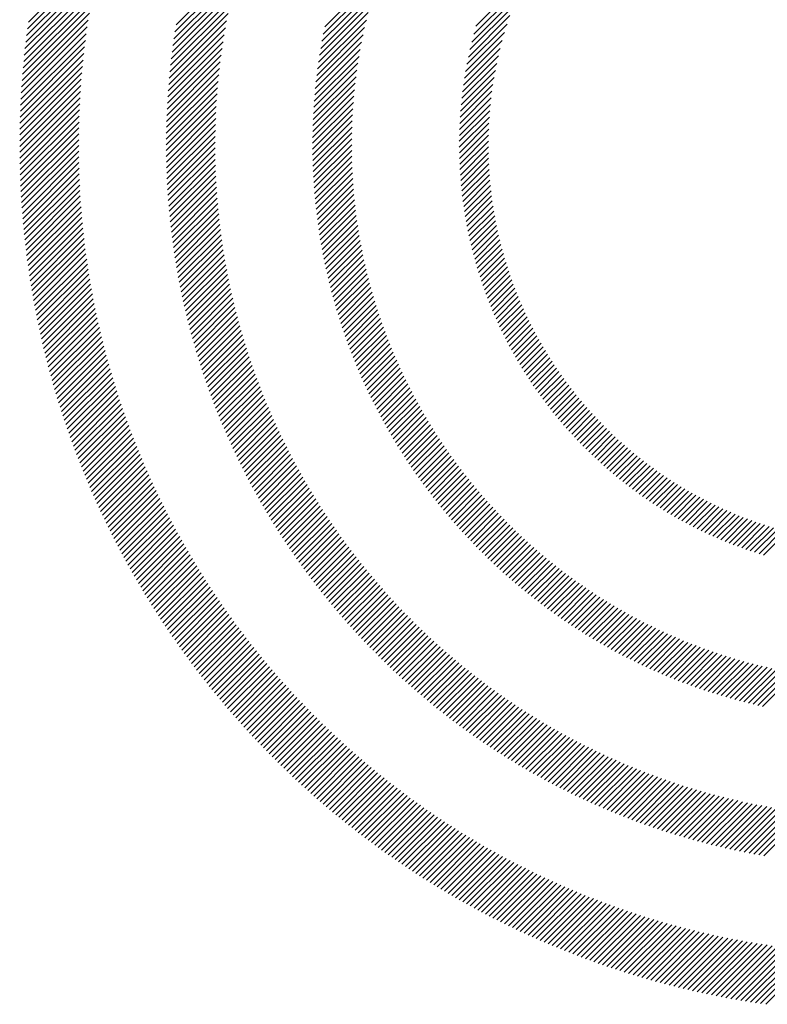
# Model space of a CAD drawing. Extents: x 1.6 to 20.6, y 0.9 to 26.
# Drawn here: x 1.6 to 2.3, y 24.4 to 25.3 of the extents above; entities that cross this region are included whole.
import ezdxf

# ---------------------------------------------------------------- set-up
doc = ezdxf.new("R2010")
doc.units = 0
doc.header["$LTSCALE"] = 2.5
doc.header["$MEASUREMENT"] = 0
doc.layers.get('0').update_dxf_attribs({"linetype": 'CONTINUOUS'})
doc.layers.add('BORDER', color=7, linetype='CONTINUOUS')
doc.styles.add('PLATE', font='MyriadPro-Regular.ttf')

# ---------------------------------------------------------------- blocks, each defined once
blk = doc.blocks.new('WTITLE')
at = {"color": 142, "linetype": 'Continuous', "true_color": 0x0093d0}
for p, q in [((-7.69646, -0.37562), (-7.66899, -0.34815)), ((-7.69611, -0.37312), (-7.66828, -0.34529)), ((-7.69678, -0.3781), (-7.66965, -0.35097)), ((-7.64103, -0.37416), (-7.61687, -0.35001)), ((-7.69708, -0.38056), (-7.67028, -0.35376)), ((-7.64184, -0.37929), (-7.61849, -0.35594)), ((-7.64145, -0.37674), (-7.61771, -0.353)), ((-7.58564, -0.37491), (-7.56483, -0.35409)), ((-7.52926, -0.37465), (-7.51078, -0.35617)), ((-7.69762, -0.38542), (-7.67143, -0.35923)), ((-7.69736, -0.383), (-7.67087, -0.35651)), ((-7.6422, -0.38181), (-7.61922, -0.35883)), ((-7.58619, -0.37761), (-7.56591, -0.35733)), ((-7.69785, -0.38781), (-7.67196, -0.36192)), ((-7.64253, -0.3843), (-7.6199, -0.36167)), ((-7.58715, -0.38289), (-7.56781, -0.36355)), ((-7.58669, -0.38027), (-7.5669, -0.36048)), ((-7.53009, -0.37763), (-7.51253, -0.36008)), ((-7.69827, -0.39255), (-7.67292, -0.36719)), ((-7.69807, -0.39019), (-7.67245, -0.36457)), ((-7.64311, -0.3892), (-7.62113, -0.36722)), ((-7.64283, -0.38676), (-7.62053, -0.36446)), ((-7.58757, -0.38547), (-7.56864, -0.36654)), ((-7.53083, -0.38054), (-7.51407, -0.36377)), ((-7.69845, -0.39489), (-7.67336, -0.36979)), ((-7.64337, -0.39161), (-7.62168, -0.36993)), ((-7.58796, -0.38801), (-7.56941, -0.36947)), ((-7.5321, -0.38613), (-7.51661, -0.37064)), ((-7.5315, -0.38337), (-7.51541, -0.36728)), ((-7.69861, -0.39721), (-7.67377, -0.37236)), ((-7.6436, -0.394), (-7.6222, -0.3726)), ((-7.5883, -0.39052), (-7.57012, -0.37234)), ((-7.53264, -0.38883), (-7.51767, -0.37386)), ((-7.69889, -0.4018), (-7.67451, -0.37742)), ((-7.69876, -0.39951), (-7.67415, -0.3749)), ((-7.64399, -0.39871), (-7.62312, -0.37784)), ((-7.6438, -0.39637), (-7.62267, -0.37524)), ((-7.5889, -0.39543), (-7.57137, -0.3779)), ((-7.58862, -0.39299), (-7.57077, -0.37514)), ((-7.53312, -0.39147), (-7.51862, -0.37697)), ((-7.699, -0.40407), (-7.67484, -0.37991)), ((-7.64415, -0.40103), (-7.62353, -0.38041)), ((-7.58914, -0.39784), (-7.57191, -0.3806)), ((-7.53355, -0.39405), (-7.51947, -0.37997)), ((-7.69917, -0.40856), (-7.67543, -0.38482)), ((-7.69909, -0.40632), (-7.67515, -0.38238)), ((-7.64441, -0.40561), (-7.62425, -0.38545)), ((-7.64429, -0.40333), (-7.62391, -0.38295)), ((-7.58936, -0.40021), (-7.57241, -0.38326)), ((-7.53393, -0.39659), (-7.52023, -0.38289)), ((-7.69923, -0.41078), (-7.6757, -0.38724)), ((-7.64452, -0.40787), (-7.62457, -0.38793)), ((-7.58972, -0.40488), (-7.57327, -0.38844)), ((-7.58955, -0.40256), (-7.57286, -0.38587)), ((-7.53454, -0.40152), (-7.5215, -0.38848)), ((-7.53425, -0.39907), (-7.5209, -0.38572)), ((-7.69931, -0.41517), (-7.67616, -0.39202)), ((-7.69928, -0.41298), (-7.67594, -0.38964)), ((-7.64466, -0.41233), (-7.62512, -0.3928)), ((-7.6446, -0.41011), (-7.62486, -0.39038)), ((-7.58985, -0.40718), (-7.57364, -0.39097)), ((-7.53478, -0.40392), (-7.52204, -0.39117)), ((-7.69933, -0.41735), (-7.67636, -0.39438)), ((-7.6447, -0.41454), (-7.62536, -0.39519)), ((-7.59005, -0.41169), (-7.57427, -0.39592)), ((-7.58996, -0.40945), (-7.57398, -0.39346)), ((-7.53515, -0.4086), (-7.52292, -0.39638)), ((-7.53498, -0.40628), (-7.52251, -0.39381)), ((-7.69933, -0.41951), (-7.67653, -0.39672)), ((-7.69932, -0.42166), (-7.67669, -0.39904)), ((-7.64474, -0.41889), (-7.62576, -0.39991)), ((-7.64473, -0.41672), (-7.62557, -0.39756)), ((-7.59011, -0.41392), (-7.57454, -0.39834)), ((-7.53528, -0.41089), (-7.52329, -0.3989)), ((-7.6993, -0.4238), (-7.67684, -0.40134)), ((-7.69926, -0.42592), (-7.67696, -0.40362)), ((-7.64473, -0.42104), (-7.62592, -0.40223)), ((-7.59017, -0.41829), (-7.57497, -0.40309)), ((-7.59015, -0.41611), (-7.57477, -0.40073)), ((-7.53544, -0.41537), (-7.52386, -0.40379)), ((-7.53537, -0.41315), (-7.5236, -0.40137)), ((-7.69921, -0.42802), (-7.67706, -0.40588)), ((-7.64471, -0.42317), (-7.62606, -0.40453)), ((-7.64467, -0.42529), (-7.62618, -0.40681)), ((-7.59017, -0.42044), (-7.57513, -0.40541)), ((-7.53547, -0.41756), (-7.52408, -0.40617)), ((-7.69914, -0.43012), (-7.67715, -0.40813)), ((-7.69907, -0.4322), (-7.67722, -0.41036)), ((-7.64461, -0.42739), (-7.62628, -0.40907)), ((-7.59014, -0.42258), (-7.57527, -0.40771)), ((-7.5901, -0.42469), (-7.57539, -0.40998)), ((-7.53548, -0.41972), (-7.52426, -0.40851)), ((-7.53545, -0.42186), (-7.52441, -0.41081)), ((-7.69898, -0.43427), (-7.67728, -0.41257)), ((-7.69887, -0.43633), (-7.67731, -0.41476)), ((-7.64454, -0.42948), (-7.62636, -0.4113)), ((-7.64445, -0.43155), (-7.62641, -0.41352)), ((-7.59003, -0.42679), (-7.57547, -0.41223)), ((-7.58995, -0.42886), (-7.57554, -0.41445)), ((-7.5354, -0.42397), (-7.52451, -0.41308)), ((-7.69876, -0.43837), (-7.67734, -0.41695)), ((-7.64435, -0.43361), (-7.62645, -0.41571)), ((-7.64423, -0.43565), (-7.62647, -0.41789)), ((-7.58984, -0.43091), (-7.57557, -0.41664)), ((-7.53532, -0.42605), (-7.52458, -0.4153)), ((-7.53522, -0.4281), (-7.52462, -0.4175)), ((-7.69863, -0.4404), (-7.67734, -0.41911)), ((-7.69849, -0.44242), (-7.67733, -0.42126)), ((-7.6441, -0.43768), (-7.62647, -0.42005)), ((-7.64395, -0.43969), (-7.62645, -0.42219)), ((-7.58972, -0.43295), (-7.57559, -0.41882)), ((-7.58958, -0.43497), (-7.57558, -0.42097)), ((-7.53509, -0.43013), (-7.52462, -0.41966)), ((-7.53494, -0.43214), (-7.5246, -0.4218)), ((-7.69834, -0.44443), (-7.67731, -0.4234)), ((-7.69818, -0.44643), (-7.67727, -0.42552)), ((-7.64379, -0.44169), (-7.62642, -0.42431)), ((-7.58942, -0.43697), (-7.57554, -0.42309)), ((-7.58925, -0.43896), (-7.57549, -0.4252)), ((-7.53477, -0.43413), (-7.52454, -0.4239)), ((-7.69801, -0.44841), (-7.67722, -0.42762)), ((-7.64362, -0.44367), (-7.62636, -0.42642)), ((-7.64343, -0.44565), (-7.62629, -0.42851)), ((-7.58906, -0.44092), (-7.57541, -0.42728)), ((-7.58885, -0.44288), (-7.57532, -0.42934)), ((-7.53457, -0.43609), (-7.52446, -0.42598)), ((-7.53435, -0.43803), (-7.52435, -0.42803)), ((-7.69782, -0.45039), (-7.67715, -0.42972)), ((-7.69763, -0.45235), (-7.67707, -0.43179)), ((-7.64323, -0.4476), (-7.62621, -0.43058)), ((-7.64302, -0.44955), (-7.6261, -0.43264)), ((-7.58863, -0.44481), (-7.5752, -0.43139)), ((-7.53411, -0.43995), (-7.52422, -0.43005)), ((-7.53385, -0.44184), (-7.52405, -0.43205)), ((-7.69742, -0.4543), (-7.67698, -0.43386)), ((-7.69721, -0.45625), (-7.67687, -0.43591)), ((-7.64279, -0.45148), (-7.62599, -0.43468)), ((-7.64255, -0.4534), (-7.62585, -0.4367)), ((-7.58839, -0.44673), (-7.57507, -0.43341)), ((-7.58813, -0.44863), (-7.57492, -0.43542)), ((-7.53357, -0.44372), (-7.52387, -0.43402)), ((-7.53327, -0.44558), (-7.52366, -0.43597)), ((-7.69698, -0.45818), (-7.67675, -0.43795)), ((-7.69674, -0.4601), (-7.67662, -0.43998)), ((-7.6423, -0.45531), (-7.6257, -0.43871)), ((-7.58786, -0.45052), (-7.57474, -0.4374)), ((-7.58758, -0.4524), (-7.57455, -0.43937)), ((-7.53295, -0.44742), (-7.52343, -0.4379)), ((-7.53261, -0.44924), (-7.52317, -0.4398)), ((-7.69649, -0.46201), (-7.67647, -0.44199)), ((-7.69623, -0.46391), (-7.67632, -0.44399)), ((-7.64204, -0.45721), (-7.62554, -0.44071)), ((-7.64176, -0.45909), (-7.62536, -0.44269)), ((-7.58728, -0.45426), (-7.57435, -0.44132)), ((-7.58696, -0.4561), (-7.57412, -0.44326)), ((-7.53225, -0.45104), (-7.5229, -0.44169)), ((-7.53188, -0.45283), (-7.5226, -0.44355)), ((-7.69597, -0.4658), (-7.67615, -0.44598)), ((-7.69569, -0.46768), (-7.67596, -0.44796)), ((-7.64148, -0.46096), (-7.62517, -0.44465)), ((-7.64118, -0.46282), (-7.62496, -0.44661)), ((-7.58664, -0.45793), (-7.57388, -0.44517)), ((-7.58629, -0.45975), (-7.57362, -0.44708)), ((-7.53149, -0.45459), (-7.52228, -0.44539)), ((-7.53108, -0.45634), (-7.52194, -0.44721)), ((-7.6954, -0.46955), (-7.67577, -0.44992)), ((-7.64087, -0.46467), (-7.62474, -0.44855)), ((-7.64055, -0.46651), (-7.62451, -0.45047)), ((-7.58594, -0.46155), (-7.57335, -0.44896)), ((-7.58557, -0.46334), (-7.57306, -0.45083)), ((-7.53065, -0.45808), (-7.52159, -0.44901)), ((-7.53021, -0.45979), (-7.52121, -0.45079)), ((-7.6951, -0.47141), (-7.67556, -0.45187)), ((-7.69479, -0.47326), (-7.67535, -0.45382)), ((-7.64022, -0.46834), (-7.62426, -0.45238)), ((-7.63987, -0.47015), (-7.624, -0.45428)), ((-7.58519, -0.46512), (-7.57275, -0.45268)), ((-7.58479, -0.46688), (-7.57243, -0.45452)), ((-7.52975, -0.46149), (-7.52081, -0.45256)), ((-7.52928, -0.46318), (-7.5204, -0.4543)), ((-7.69448, -0.4751), (-7.67512, -0.45575)), ((-7.69415, -0.47694), (-7.67488, -0.45766)), ((-7.63952, -0.47196), (-7.62373, -0.45617)), ((-7.63915, -0.47375), (-7.62344, -0.45804)), ((-7.58438, -0.46863), (-7.57209, -0.45634)), ((-7.58396, -0.47037), (-7.57174, -0.45815)), ((-7.52879, -0.46485), (-7.51997, -0.45603)), ((-7.52828, -0.4665), (-7.51952, -0.45774)), ((-7.69382, -0.47876), (-7.67463, -0.45957)), ((-7.69347, -0.48057), (-7.67437, -0.46147)), ((-7.63878, -0.47553), (-7.62314, -0.4599)), ((-7.63839, -0.47731), (-7.62283, -0.46175)), ((-7.58353, -0.4721), (-7.57138, -0.45994)), ((-7.58309, -0.47381), (-7.571, -0.46172)), ((-7.52776, -0.46814), (-7.51905, -0.45943)), ((-7.52723, -0.46976), (-7.51857, -0.46111)), ((-7.69312, -0.48238), (-7.67409, -0.46336)), ((-7.69276, -0.48418), (-7.67381, -0.46523)), ((-7.638, -0.47907), (-7.62251, -0.46358)), ((-7.63759, -0.48082), (-7.62217, -0.46541)), ((-7.58263, -0.47551), (-7.5706, -0.46349)), ((-7.58216, -0.4772), (-7.5702, -0.46524)), ((-7.52668, -0.47137), (-7.51807, -0.46276)), ((-7.52612, -0.47297), (-7.51756, -0.46441)), ((-7.52554, -0.47455), (-7.51702, -0.46603)), ((-7.69238, -0.48596), (-7.67352, -0.4671)), ((-7.692, -0.48774), (-7.67321, -0.46895)), ((-7.63717, -0.48256), (-7.62183, -0.46722)), ((-7.63675, -0.4843), (-7.62147, -0.46902)), ((-7.58168, -0.47888), (-7.56978, -0.46698)), ((-7.58119, -0.48055), (-7.56934, -0.4687)), ((-7.52495, -0.47612), (-7.51648, -0.46765)), ((-7.52434, -0.47767), (-7.51591, -0.46924)), ((-7.69162, -0.48951), (-7.6729, -0.4708)), ((-7.69122, -0.49128), (-7.67258, -0.47263)), ((-7.63631, -0.48602), (-7.6211, -0.47081)), ((-7.63587, -0.48773), (-7.62072, -0.47259)), ((-7.58069, -0.48221), (-7.5689, -0.47041)), ((-7.58017, -0.48385), (-7.56844, -0.47211)), ((-7.52372, -0.47921), (-7.51534, -0.47082)), ((-7.52309, -0.48074), (-7.51474, -0.47239)), ((-7.69081, -0.49303), (-7.67224, -0.47446)), ((-7.6904, -0.49477), (-7.6719, -0.47627)), ((-7.63541, -0.48944), (-7.62033, -0.47435)), ((-7.63495, -0.49113), (-7.61993, -0.47611)), ((-7.57965, -0.48548), (-7.56796, -0.4738)), ((-7.57911, -0.48711), (-7.56748, -0.47547)), ((-7.57856, -0.48872), (-7.56698, -0.47714)), ((-7.52245, -0.48225), (-7.51414, -0.47394)), ((-7.52179, -0.48375), (-7.51352, -0.47548)), ((-7.52112, -0.48524), (-7.51288, -0.477)), ((-7.68998, -0.49651), (-7.67155, -0.47808)), ((-7.68955, -0.49824), (-7.67118, -0.47988)), ((-7.63447, -0.49281), (-7.61951, -0.47785)), ((-7.63399, -0.49449), (-7.61909, -0.47959)), ((-7.57801, -0.49032), (-7.56647, -0.47878)), ((-7.57744, -0.49191), (-7.56595, -0.48042)), ((-7.52044, -0.48672), (-7.51223, -0.47851)), ((-7.51974, -0.48818), (-7.51157, -0.48001)), ((-7.68911, -0.49996), (-7.67081, -0.48166)), ((-7.68866, -0.50167), (-7.67043, -0.48344)), ((-7.6335, -0.49616), (-7.61865, -0.48131)), ((-7.63299, -0.49781), (-7.61821, -0.48303)), ((-7.57686, -0.49349), (-7.56542, -0.48205)), ((-7.57627, -0.49506), (-7.56487, -0.48366)), ((-7.51903, -0.48963), (-7.51089, -0.48149)), ((-7.51831, -0.49107), (-7.5102, -0.48296)), ((-7.51758, -0.4925), (-7.5095, -0.48441)), ((-7.68821, -0.50338), (-7.67004, -0.48521)), ((-7.68775, -0.50507), (-7.66964, -0.48697)), ((-7.63248, -0.49946), (-7.61775, -0.48473)), ((-7.63196, -0.5011), (-7.61729, -0.48642)), ((-7.63144, -0.50273), (-7.61681, -0.48811)), ((-7.57567, -0.49662), (-7.56432, -0.48527)), ((-7.57506, -0.49817), (-7.56375, -0.48686)), ((-7.51684, -0.49391), (-7.50878, -0.48586)), ((-7.51608, -0.49532), (-7.50805, -0.48728)), ((-7.68728, -0.50676), (-7.66923, -0.48872)), ((-7.6868, -0.50844), (-7.66881, -0.49046)), ((-7.6309, -0.50435), (-7.61633, -0.48978)), ((-7.63035, -0.50597), (-7.61583, -0.49144)), ((-7.57444, -0.49971), (-7.56317, -0.48844)), ((-7.57381, -0.50124), (-7.56258, -0.49001)), ((-7.57317, -0.50276), (-7.56198, -0.49157)), ((-7.51531, -0.49671), (-7.50731, -0.4887)), ((-7.51454, -0.49809), (-7.50655, -0.4901)), ((-7.51374, -0.49945), (-7.50578, -0.49149)), ((-7.68631, -0.51012), (-7.66839, -0.49219)), ((-7.68582, -0.51178), (-7.66795, -0.49391)), ((-7.68532, -0.51344), (-7.66751, -0.49563)), ((-7.6298, -0.50757), (-7.61533, -0.4931)), ((-7.62924, -0.50917), (-7.61481, -0.49474)), ((-7.57253, -0.50427), (-7.56137, -0.49311)), ((-7.57187, -0.50577), (-7.56075, -0.49465)), ((-7.51294, -0.50081), (-7.505, -0.49287)), ((-7.51213, -0.50216), (-7.50421, -0.49424)), ((-7.5113, -0.50349), (-7.50341, -0.49559)), ((-7.68481, -0.51509), (-7.66705, -0.49733)), ((-7.6843, -0.51673), (-7.66659, -0.49903)), ((-7.62867, -0.51076), (-7.61429, -0.49638)), ((-7.62809, -0.51234), (-7.61375, -0.498)), ((-7.5712, -0.50726), (-7.56012, -0.49618)), ((-7.57052, -0.50874), (-7.55947, -0.49769)), ((-7.56984, -0.51021), (-7.55882, -0.4992)), ((-7.51047, -0.50481), (-7.50259, -0.49694)), ((-7.50962, -0.50613), (-7.50176, -0.49827)), ((-7.68377, -0.51837), (-7.66612, -0.50072)), ((-7.68324, -0.52), (-7.66565, -0.5024)), ((-7.6275, -0.51391), (-7.61321, -0.49962)), ((-7.62691, -0.51547), (-7.61266, -0.50122)), ((-7.6263, -0.51703), (-7.6121, -0.50282)), ((-7.56914, -0.51168), (-7.55816, -0.50069)), ((-7.56844, -0.51313), (-7.55748, -0.50218)), ((-7.50877, -0.50743), (-7.50092, -0.49958)), ((-7.5079, -0.50872), (-7.50007, -0.50089)), ((-7.50702, -0.51), (-7.4992, -0.50218)), ((-7.68271, -0.52162), (-7.66516, -0.50407)), ((-7.68216, -0.52323), (-7.66467, -0.50574)), ((-7.62569, -0.51857), (-7.61153, -0.50441)), ((-7.62507, -0.52011), (-7.61095, -0.50599)), ((-7.56772, -0.51457), (-7.5568, -0.50365)), ((-7.567, -0.51601), (-7.55611, -0.50512)), ((-7.56627, -0.51744), (-7.5554, -0.50657)), ((-7.50613, -0.51127), (-7.49833, -0.50347)), ((-7.50523, -0.51252), (-7.49744, -0.50474)), ((-7.50431, -0.51377), (-7.49654, -0.506)), ((-7.68161, -0.52484), (-7.66416, -0.5074)), ((-7.68105, -0.52644), (-7.66365, -0.50904)), ((-7.62444, -0.52164), (-7.61036, -0.50756)), ((-7.62381, -0.52317), (-7.60976, -0.50912)), ((-7.56553, -0.51885), (-7.55469, -0.50802)), ((-7.56478, -0.52026), (-7.55397, -0.50945)), ((-7.50339, -0.51501), (-7.49563, -0.50725)), ((-7.50246, -0.51623), (-7.49471, -0.50848)), ((-7.50152, -0.51745), (-7.49377, -0.50971)), ((-7.68049, -0.52804), (-7.66314, -0.51068)), ((-7.67991, -0.52962), (-7.66261, -0.51232)), ((-7.67933, -0.5312), (-7.66208, -0.51394)), ((-7.62317, -0.52468), (-7.60916, -0.51068)), ((-7.62251, -0.52619), (-7.60855, -0.51222)), ((-7.62186, -0.52769), (-7.60792, -0.51376)), ((-7.56402, -0.52166), (-7.55323, -0.51088)), ((-7.56325, -0.52305), (-7.55249, -0.5123)), ((-7.56247, -0.52444), (-7.55174, -0.5137)), ((-7.50056, -0.51865), (-7.49283, -0.51092)), ((-7.4996, -0.51985), (-7.49187, -0.51213)), ((-7.49862, -0.52103), (-7.49091, -0.51332)), ((-7.67875, -0.53277), (-7.66154, -0.51556)), ((-7.67816, -0.53434), (-7.66099, -0.51717)), ((-7.62119, -0.52919), (-7.60729, -0.51529)), ((-7.62052, -0.53067), (-7.60665, -0.51681)), ((-7.56169, -0.52581), (-7.55098, -0.5151)), ((-7.5609, -0.52718), (-7.55021, -0.51649)), ((-7.49764, -0.52221), (-7.48993, -0.5145)), ((-7.49664, -0.52337), (-7.48894, -0.51567)), ((-7.49564, -0.52452), (-7.48794, -0.51682)), ((-7.67756, -0.5359), (-7.66043, -0.51877)), ((-7.67695, -0.53745), (-7.65987, -0.52037)), ((-7.61984, -0.53215), (-7.60601, -0.51832)), ((-7.61915, -0.53362), (-7.60535, -0.51982)), ((-7.61845, -0.53508), (-7.60469, -0.52132)), ((-7.56009, -0.52853), (-7.54943, -0.51787)), ((-7.55928, -0.52988), (-7.54864, -0.51924)), ((-7.55847, -0.53122), (-7.54784, -0.5206)), ((-7.49462, -0.52566), (-7.48693, -0.51797)), ((-7.49359, -0.5268), (-7.4859, -0.51911)), ((-7.49256, -0.52792), (-7.48487, -0.52023)), ((-7.49151, -0.52903), (-7.48383, -0.52135)), ((-7.67634, -0.539), (-7.65929, -0.52195)), ((-7.67572, -0.54054), (-7.65871, -0.52353)), ((-7.67509, -0.54207), (-7.65813, -0.52511)), ((-7.61775, -0.53654), (-7.60402, -0.5228)), ((-7.61704, -0.53799), (-7.60334, -0.52428)), ((-7.55764, -0.53256), (-7.54703, -0.52195)), ((-7.5568, -0.53388), (-7.54622, -0.52329)), ((-7.55596, -0.5352), (-7.54539, -0.52463)), ((-7.49045, -0.53013), (-7.48277, -0.52245)), ((-7.48939, -0.53122), (-7.4817, -0.52354)), ((-7.48831, -0.5323), (-7.48063, -0.52462)), ((-7.67446, -0.54359), (-7.65753, -0.52667)), ((-7.67382, -0.54511), (-7.65693, -0.52823)), ((-7.61632, -0.53943), (-7.60265, -0.52575)), ((-7.6156, -0.54086), (-7.60195, -0.52722)), ((-7.61486, -0.54229), (-7.60125, -0.52867)), ((-7.55511, -0.5365), (-7.54456, -0.52595)), ((-7.55425, -0.5378), (-7.54372, -0.52727)), ((-7.55338, -0.53909), (-7.54286, -0.52857)), ((-7.48722, -0.53338), (-7.47954, -0.52569)), ((-7.48612, -0.53444), (-7.47844, -0.52675)), ((-7.48501, -0.53549), (-7.47733, -0.5278)), ((-7.67317, -0.54663), (-7.65633, -0.52978)), ((-7.67252, -0.54813), (-7.65571, -0.53132)), ((-7.61413, -0.54371), (-7.60054, -0.53012)), ((-7.61338, -0.54512), (-7.59982, -0.53156)), ((-7.55251, -0.54038), (-7.542, -0.52987)), ((-7.55162, -0.54165), (-7.54114, -0.53116)), ((-7.55073, -0.54292), (-7.54026, -0.53244)), ((-7.48389, -0.53653), (-7.47621, -0.52884)), ((-7.48276, -0.53756), (-7.47507, -0.52986)), ((-7.48163, -0.53858), (-7.47393, -0.53088)), ((-7.48048, -0.53958), (-7.47277, -0.53188)), ((-7.67186, -0.54963), (-7.65509, -0.53286)), ((-7.6712, -0.55113), (-7.65446, -0.53439)), ((-7.67053, -0.55262), (-7.65382, -0.53591)), ((-7.61263, -0.54653), (-7.59909, -0.53299)), ((-7.61187, -0.54793), (-7.59836, -0.53442)), ((-7.6111, -0.54932), (-7.59762, -0.53583)), ((-7.54983, -0.54418), (-7.53937, -0.53372)), ((-7.54892, -0.54543), (-7.53848, -0.53498)), ((-7.47932, -0.54058), (-7.47161, -0.53288)), ((-7.47815, -0.54157), (-7.47043, -0.53386)), ((-7.47696, -0.54255), (-7.46924, -0.53483)), ((-7.47577, -0.54352), (-7.46804, -0.53579)), ((-7.66985, -0.5541), (-7.65318, -0.53743)), ((-7.66917, -0.55557), (-7.65253, -0.53894)), ((-7.61033, -0.5507), (-7.59687, -0.53724)), ((-7.60955, -0.55208), (-7.59611, -0.53864)), ((-7.54801, -0.54667), (-7.53757, -0.53624)), ((-7.54708, -0.5479), (-7.53666, -0.53748)), ((-7.54615, -0.54913), (-7.53574, -0.53872)), ((-7.47457, -0.54447), (-7.46683, -0.53674)), ((-7.47336, -0.54542), (-7.46561, -0.53767)), ((-7.47214, -0.54636), (-7.46438, -0.5386)), ((-7.4709, -0.54728), (-7.46313, -0.53951)), ((-7.66848, -0.55704), (-7.65187, -0.54044)), ((-7.66778, -0.5585), (-7.65121, -0.54193)), ((-7.66708, -0.55996), (-7.65054, -0.54342)), ((-7.60876, -0.55345), (-7.59534, -0.54004)), ((-7.60796, -0.55482), (-7.59457, -0.54143)), ((-7.60716, -0.55617), (-7.59379, -0.5428)), ((-7.54521, -0.55035), (-7.53481, -0.53995)), ((-7.54426, -0.55156), (-7.53387, -0.54117)), ((-7.54331, -0.55277), (-7.53293, -0.54238)), ((-7.46966, -0.5482), (-7.46188, -0.54041)), ((-7.46841, -0.5491), (-7.46061, -0.54131)), ((-7.46714, -0.55), (-7.45933, -0.54219)), ((-7.46587, -0.55088), (-7.45804, -0.54305)), ((-7.66637, -0.56141), (-7.64986, -0.5449)), ((-7.66566, -0.56286), (-7.64918, -0.54638)), ((-7.60635, -0.55752), (-7.59301, -0.54418)), ((-7.60554, -0.55887), (-7.59221, -0.54554)), ((-7.60472, -0.56021), (-7.59141, -0.5469)), ((-7.54235, -0.55396), (-7.53197, -0.54359)), ((-7.54138, -0.55515), (-7.53101, -0.54478)), ((-7.5404, -0.55633), (-7.53004, -0.54597)), ((-7.53941, -0.5575), (-7.52906, -0.54715)), ((-7.46458, -0.55175), (-7.45674, -0.54391)), ((-7.46328, -0.55261), (-7.45542, -0.54475)), ((-7.46197, -0.55346), (-7.4541, -0.54559)), ((-7.46065, -0.5543), (-7.45276, -0.54641)), ((-7.66494, -0.5643), (-7.64849, -0.54785)), ((-7.66421, -0.56573), (-7.64779, -0.54931)), ((-7.66348, -0.56716), (-7.64709, -0.55077)), ((-7.60389, -0.56154), (-7.5906, -0.54825)), ((-7.60306, -0.56286), (-7.58979, -0.54959)), ((-7.53842, -0.55867), (-7.52807, -0.54832)), ((-7.53742, -0.55982), (-7.52708, -0.54949)), ((-7.53641, -0.56097), (-7.52607, -0.55064)), ((-7.45932, -0.55513), (-7.45141, -0.54722)), ((-7.45798, -0.55595), (-7.45005, -0.54801)), ((-7.45663, -0.55675), (-7.44867, -0.5488)), ((-7.45526, -0.55755), (-7.44728, -0.54957)), ((-7.45389, -0.55833), (-7.44588, -0.55033)), ((-7.66274, -0.56858), (-7.64638, -0.55221)), ((-7.662, -0.56999), (-7.64566, -0.55366)), ((-7.60221, -0.56418), (-7.58896, -0.55093)), ((-7.60137, -0.56549), (-7.58813, -0.55226)), ((-7.60051, -0.56679), (-7.5873, -0.55358)), ((-7.53539, -0.56212), (-7.52506, -0.55179)), ((-7.53436, -0.56325), (-7.52404, -0.55292)), ((-7.53333, -0.56438), (-7.52301, -0.55405)), ((-7.4525, -0.5591), (-7.44447, -0.55107)), ((-7.4511, -0.55986), (-7.44305, -0.55181)), ((-7.44969, -0.56061), (-7.44161, -0.55253)), ((-7.44826, -0.56134), (-7.44016, -0.55323)), ((-7.44683, -0.56207), (-7.43869, -0.55393)), ((-7.66125, -0.5714), (-7.64494, -0.55509)), ((-7.66049, -0.57281), (-7.64421, -0.55652)), ((-7.65973, -0.5742), (-7.64347, -0.55795)), ((-7.59965, -0.56809), (-7.58645, -0.55489)), ((-7.59879, -0.56938), (-7.5856, -0.5562)), ((-7.59791, -0.57067), (-7.58474, -0.5575)), ((-7.53229, -0.5655), (-7.52197, -0.55518)), ((-7.53124, -0.56661), (-7.52093, -0.55629)), ((-7.53019, -0.56771), (-7.51987, -0.55739)), ((-7.44538, -0.56278), (-7.43721, -0.55461)), ((-7.44392, -0.56348), (-7.43572, -0.55528)), ((-7.44245, -0.56416), (-7.43422, -0.55593)), ((-7.44097, -0.56484), (-7.4327, -0.55657)), ((-7.43947, -0.5655), (-7.43117, -0.5572)), ((-7.43796, -0.56615), (-7.42962, -0.55781)), ((-7.65897, -0.57559), (-7.64273, -0.55936)), ((-7.65819, -0.57698), (-7.64198, -0.56077)), ((-7.59703, -0.57195), (-7.58388, -0.5588)), ((-7.59615, -0.57322), (-7.58301, -0.56008)), ((-7.59525, -0.57449), (-7.58213, -0.56136)), ((-7.52913, -0.56881), (-7.51881, -0.55849)), ((-7.52806, -0.56989), (-7.51774, -0.55958)), ((-7.52698, -0.57097), (-7.51666, -0.56066)), ((-7.52589, -0.57205), (-7.51558, -0.56173)), ((-7.43644, -0.56678), (-7.42806, -0.55841)), ((-7.4349, -0.56741), (-7.42648, -0.55899)), ((-7.43335, -0.56802), (-7.42489, -0.55955)), ((-7.43179, -0.56861), (-7.42328, -0.56011)), ((-7.43021, -0.56919), (-7.42166, -0.56064)), ((-7.42862, -0.56976), (-7.42002, -0.56116)), ((-7.42701, -0.57032), (-7.41837, -0.56167)), ((-7.65741, -0.57836), (-7.64123, -0.56218)), ((-7.65663, -0.57974), (-7.64047, -0.56358)), ((-7.65584, -0.58111), (-7.6397, -0.56497)), ((-7.59435, -0.57575), (-7.58124, -0.56264)), ((-7.59345, -0.577), (-7.58035, -0.5639)), ((-7.59254, -0.57825), (-7.57945, -0.56516)), ((-7.5248, -0.57311), (-7.51448, -0.5628)), ((-7.5237, -0.57417), (-7.51338, -0.56385)), ((-7.52259, -0.57522), (-7.51227, -0.5649)), ((-7.42539, -0.57085), (-7.4167, -0.56216)), ((-7.42376, -0.57138), (-7.41501, -0.56263)), ((-7.42211, -0.57189), (-7.41331, -0.56308)), ((-7.65505, -0.58247), (-7.63893, -0.56635)), ((-7.65424, -0.58383), (-7.63815, -0.56773)), ((-7.65344, -0.58518), (-7.63737, -0.56911)), ((-7.59162, -0.57949), (-7.57854, -0.56641)), ((-7.59069, -0.58072), (-7.57763, -0.56766)), ((-7.58976, -0.58195), (-7.57671, -0.5689)), ((-7.52147, -0.57626), (-7.51115, -0.56594)), ((-7.52035, -0.5773), (-7.51002, -0.56697)), ((-7.51922, -0.57833), (-7.50889, -0.568)), ((-7.51808, -0.57934), (-7.50774, -0.56901)), ((-7.65263, -0.58653), (-7.63657, -0.57047)), ((-7.65181, -0.58787), (-7.63578, -0.57184)), ((-7.58883, -0.58317), (-7.57578, -0.57013)), ((-7.58788, -0.58439), (-7.57485, -0.57136)), ((-7.58693, -0.5856), (-7.57391, -0.57257)), ((-7.51693, -0.58036), (-7.50659, -0.57002)), ((-7.51578, -0.58136), (-7.50543, -0.57102)), ((-7.51461, -0.58236), (-7.50426, -0.57201)), ((-7.65098, -0.5892), (-7.63497, -0.57319)), ((-7.65016, -0.59053), (-7.63417, -0.57454)), ((-7.64932, -0.59186), (-7.63335, -0.57588)), ((-7.58598, -0.5868), (-7.57296, -0.57379)), ((-7.58501, -0.588), (-7.57201, -0.57499)), ((-7.58405, -0.58919), (-7.57105, -0.57619)), ((-7.51344, -0.58335), (-7.50309, -0.57299)), ((-7.51227, -0.58433), (-7.5019, -0.57396)), ((-7.51108, -0.5853), (-7.50071, -0.57493)), ((-7.50989, -0.58626), (-7.49951, -0.57589)), ((-7.64848, -0.59318), (-7.63253, -0.57722)), ((-7.64764, -0.59449), (-7.6317, -0.57855)), ((-7.64679, -0.5958), (-7.63087, -0.57988)), ((-7.58307, -0.59037), (-7.57008, -0.57738)), ((-7.58209, -0.59155), (-7.56911, -0.57857)), ((-7.5811, -0.59272), (-7.56813, -0.57975)), ((-7.50869, -0.58722), (-7.4983, -0.57683)), ((-7.50748, -0.58817), (-7.49708, -0.57777)), ((-7.50626, -0.58911), (-7.49585, -0.57871)), ((-7.50503, -0.59005), (-7.49462, -0.57963)), ((-7.64593, -0.5971), (-7.63003, -0.5812)), ((-7.64507, -0.5984), (-7.62918, -0.58251)), ((-7.6442, -0.59969), (-7.62833, -0.58382)), ((-7.58011, -0.59389), (-7.56714, -0.58092)), ((-7.57911, -0.59505), (-7.56615, -0.58208)), ((-7.57811, -0.5962), (-7.56515, -0.58324)), ((-7.5038, -0.59097), (-7.49337, -0.58054)), ((-7.50256, -0.59189), (-7.49212, -0.58145)), ((-7.50131, -0.5928), (-7.49086, -0.58235)), ((-7.50006, -0.59371), (-7.48959, -0.58324)), ((-7.64333, -0.60098), (-7.62748, -0.58512)), ((-7.64245, -0.60226), (-7.62662, -0.58642)), ((-7.5771, -0.59735), (-7.56415, -0.5844)), ((-7.57608, -0.59849), (-7.56313, -0.58554)), ((-7.57506, -0.59962), (-7.56211, -0.58668)), ((-7.49879, -0.5946), (-7.48831, -0.58412)), ((-7.49752, -0.59549), (-7.48702, -0.58499)), ((-7.49624, -0.59637), (-7.48573, -0.58585)), ((-7.49495, -0.59724), (-7.48442, -0.58671)), ((-7.64157, -0.60353), (-7.62575, -0.58771)), ((-7.64068, -0.6048), (-7.62487, -0.589)), ((-7.63979, -0.60607), (-7.62399, -0.59028)), ((-7.57403, -0.60075), (-7.56109, -0.58781)), ((-7.57299, -0.60188), (-7.56005, -0.58894)), ((-7.57195, -0.60299), (-7.55901, -0.59006)), ((-7.5709, -0.6041), (-7.55797, -0.59117)), ((-7.49366, -0.5981), (-7.48311, -0.58755)), ((-7.49235, -0.59895), (-7.48179, -0.58839)), ((-7.49104, -0.5998), (-7.48046, -0.58922)), ((-7.48972, -0.60064), (-7.47912, -0.59004)), ((-7.48839, -0.60147), (-7.47777, -0.59085)), ((-7.63889, -0.60733), (-7.62311, -0.59155)), ((-7.63799, -0.60858), (-7.62222, -0.59282)), ((-7.63708, -0.60983), (-7.62132, -0.59408)), ((-7.56985, -0.60521), (-7.55692, -0.59228)), ((-7.56879, -0.60631), (-7.55586, -0.59338)), ((-7.56772, -0.6074), (-7.55479, -0.59447)), ((-7.48705, -0.60229), (-7.47641, -0.59165)), ((-7.4857, -0.6031), (-7.47504, -0.59244)), ((-7.48435, -0.6039), (-7.47367, -0.59322)), ((-7.48299, -0.6047), (-7.47228, -0.594)), ((-7.48161, -0.60549), (-7.47089, -0.59476)), ((-7.63616, -0.61108), (-7.62042, -0.59534)), ((-7.63524, -0.61232), (-7.61951, -0.59659)), ((-7.63432, -0.61355), (-7.6186, -0.59783)), ((-7.56665, -0.60849), (-7.55372, -0.59556)), ((-7.56557, -0.60957), (-7.55264, -0.59664)), ((-7.56449, -0.61064), (-7.55156, -0.59771)), ((-7.48023, -0.60627), (-7.46948, -0.59551)), ((-7.47885, -0.60704), (-7.46807, -0.59626)), ((-7.47745, -0.6078), (-7.46665, -0.597)), ((-7.47604, -0.60855), (-7.46521, -0.59772)), ((-7.47463, -0.60929), (-7.46377, -0.59844)), ((-7.63339, -0.61478), (-7.61768, -0.59907)), ((-7.63245, -0.616), (-7.61675, -0.60031)), ((-7.63151, -0.61722), (-7.61582, -0.60153)), ((-7.5634, -0.61171), (-7.55047, -0.59878)), ((-7.5623, -0.61277), (-7.54937, -0.59984)), ((-7.5612, -0.61383), (-7.54826, -0.6009)), ((-7.56009, -0.61488), (-7.54715, -0.60194)), ((-7.4732, -0.61003), (-7.46232, -0.59914)), ((-7.47177, -0.61075), (-7.46086, -0.59984)), ((-7.47033, -0.61147), (-7.45939, -0.60053)), ((-7.46888, -0.61218), (-7.4579, -0.60121)), ((-7.46742, -0.61288), (-7.45641, -0.60187)), ((-7.63056, -0.61843), (-7.61489, -0.60276)), ((-7.62961, -0.61964), (-7.61395, -0.60397)), ((-7.62866, -0.62084), (-7.613, -0.60519)), ((-7.55897, -0.61592), (-7.54604, -0.60299)), ((-7.55785, -0.61696), (-7.54491, -0.60402)), ((-7.55672, -0.61799), (-7.54378, -0.60505)), ((-7.46595, -0.61357), (-7.45491, -0.60253)), ((-7.46447, -0.61425), (-7.4534, -0.60317)), ((-7.46298, -0.61492), (-7.45187, -0.60381)), ((-7.46148, -0.61558), (-7.45034, -0.60444)), ((-7.45998, -0.61623), (-7.4488, -0.60505)), ((-7.45846, -0.61687), (-7.44724, -0.60565)), ((-7.62769, -0.62204), (-7.61205, -0.60639)), ((-7.62673, -0.62323), (-7.61109, -0.60759)), ((-7.62576, -0.62442), (-7.61012, -0.60879)), ((-7.55559, -0.61902), (-7.54264, -0.60607)), ((-7.55445, -0.62004), (-7.5415, -0.60708)), ((-7.55331, -0.62105), (-7.54035, -0.60809)), ((-7.55215, -0.62206), (-7.53919, -0.60909)), ((-7.45693, -0.6175), (-7.44568, -0.60625)), ((-7.4554, -0.61813), (-7.4441, -0.60683)), ((-7.45385, -0.61874), (-7.44251, -0.6074)), ((-7.45229, -0.61934), (-7.44091, -0.60796)), ((-7.45073, -0.61993), (-7.4393, -0.60851)), ((-7.44915, -0.62052), (-7.43768, -0.60904)), ((-7.44756, -0.62109), (-7.43605, -0.60957)), ((-7.62478, -0.6256), (-7.60916, -0.60998)), ((-7.6238, -0.62678), (-7.60818, -0.61116)), ((-7.62281, -0.62795), (-7.6072, -0.61234)), ((-7.551, -0.62306), (-7.53803, -0.61009)), ((-7.54983, -0.62405), (-7.53686, -0.61108)), ((-7.54866, -0.62504), (-7.53568, -0.61206)), ((-7.54749, -0.62602), (-7.5345, -0.61304)), ((-7.44597, -0.62165), (-7.4344, -0.61008)), ((-7.44436, -0.6222), (-7.43274, -0.61058)), ((-7.44274, -0.62274), (-7.43107, -0.61107)), ((-7.44111, -0.62327), (-7.42939, -0.61155)), ((-7.43947, -0.62379), (-7.42769, -0.61201)), ((-7.43782, -0.62429), (-7.42599, -0.61246)), ((-7.43615, -0.62479), (-7.42426, -0.6129)), ((-7.62182, -0.62912), (-7.60621, -0.61351)), ((-7.62082, -0.63028), (-7.60522, -0.61468)), ((-7.61982, -0.63143), (-7.60423, -0.61584)), ((-7.54631, -0.627), (-7.53331, -0.614)), ((-7.54512, -0.62797), (-7.53211, -0.61497)), ((-7.54392, -0.62894), (-7.53091, -0.61592)), ((-7.54272, -0.62989), (-7.5297, -0.61687)), ((-7.43448, -0.62527), (-7.42253, -0.61332)), ((-7.43279, -0.62574), (-7.42078, -0.61374)), ((-7.43109, -0.6262), (-7.41902, -0.61413)), ((-7.42938, -0.62665), (-7.41725, -0.61452)), ((-7.42766, -0.62709), (-7.41546, -0.61489)), ((-7.42592, -0.62751), (-7.41365, -0.61524)), ((-7.42418, -0.62792), (-7.41184, -0.61558)), ((-7.42242, -0.62832), (-7.41, -0.61591)), ((-7.61881, -0.63259), (-7.60322, -0.617)), ((-7.6178, -0.63373), (-7.60222, -0.61815)), ((-7.61678, -0.63487), (-7.6012, -0.61929)), ((-7.61576, -0.63601), (-7.60018, -0.62043)), ((-7.54151, -0.63085), (-7.52848, -0.61781)), ((-7.5403, -0.63179), (-7.52726, -0.61875)), ((-7.53908, -0.63273), (-7.52603, -0.61968)), ((-7.53786, -0.63366), (-7.52479, -0.6206)), ((-7.61473, -0.63714), (-7.59916, -0.62157)), ((-7.6137, -0.63827), (-7.59813, -0.6227)), ((-7.61266, -0.63939), (-7.5971, -0.62382)), ((-7.53662, -0.63459), (-7.52355, -0.62151)), ((-7.53538, -0.63551), (-7.5223, -0.62242)), ((-7.53414, -0.63642), (-7.52104, -0.62332)), ((-7.53289, -0.63733), (-7.51978, -0.62422)), ((-7.61162, -0.6405), (-7.59606, -0.62494)), ((-7.61057, -0.64161), (-7.59501, -0.62605)), ((-7.60951, -0.64272), (-7.59396, -0.62716)), ((-7.53163, -0.63823), (-7.51851, -0.62511)), ((-7.53037, -0.63913), (-7.51723, -0.62599)), ((-7.5291, -0.64002), (-7.51594, -0.62686)), ((-7.52782, -0.6409), (-7.51465, -0.62773)), ((-7.60846, -0.64382), (-7.5929, -0.62826)), ((-7.60739, -0.64491), (-7.59184, -0.62936)), ((-7.60632, -0.646), (-7.59077, -0.63045)), ((-7.60525, -0.64709), (-7.5897, -0.63154)), ((-7.52654, -0.64178), (-7.51335, -0.62859)), ((-7.52525, -0.64264), (-7.51205, -0.62944)), ((-7.52395, -0.64351), (-7.51074, -0.63029)), ((-7.52265, -0.64436), (-7.50942, -0.63113)), ((-7.60417, -0.64817), (-7.58862, -0.63262)), ((-7.60309, -0.64924), (-7.58754, -0.63369)), ((-7.602, -0.65031), (-7.58645, -0.63476)), ((-7.52134, -0.64521), (-7.50809, -0.63196)), ((-7.52003, -0.64606), (-7.50676, -0.63279)), ((-7.5187, -0.64689), (-7.50541, -0.6336)), ((-7.51738, -0.64772), (-7.50407, -0.63441)), ((-7.51604, -0.64855), (-7.50271, -0.63522)), ((-7.60091, -0.65138), (-7.58535, -0.63583)), ((-7.59981, -0.65244), (-7.58425, -0.63688)), ((-7.5987, -0.65349), (-7.58315, -0.63794)), ((-7.5147, -0.64936), (-7.50135, -0.63601)), ((-7.51335, -0.65017), (-7.49998, -0.6368)), ((-7.51199, -0.65098), (-7.4986, -0.63759)), ((-7.51063, -0.65177), (-7.49722, -0.63836)), ((-7.59759, -0.65454), (-7.58204, -0.63899)), ((-7.59648, -0.65559), (-7.58092, -0.64003)), ((-7.59536, -0.65663), (-7.5798, -0.64106)), ((-7.59424, -0.65766), (-7.57867, -0.6421)), ((-7.50926, -0.65256), (-7.49583, -0.63913)), ((-7.50789, -0.65335), (-7.49443, -0.63989)), ((-7.50651, -0.65412), (-7.49302, -0.64064)), ((-7.50512, -0.65489), (-7.49161, -0.64138)), ((-7.50372, -0.65566), (-7.49018, -0.64212)), ((-7.59311, -0.65869), (-7.57754, -0.64312)), ((-7.59197, -0.65972), (-7.5764, -0.64414)), ((-7.59083, -0.66074), (-7.57526, -0.64516)), ((-7.58969, -0.66175), (-7.57411, -0.64617)), ((-7.50232, -0.65641), (-7.48875, -0.64285)), ((-7.50091, -0.65716), (-7.48732, -0.64357)), ((-7.49949, -0.6579), (-7.48587, -0.64428)), ((-7.49806, -0.65864), (-7.48442, -0.64499)), ((-7.49663, -0.65936), (-7.48296, -0.64569)), ((-7.58854, -0.66276), (-7.57295, -0.64717)), ((-7.58739, -0.66376), (-7.57179, -0.64817)), ((-7.58623, -0.66476), (-7.57063, -0.64916)), ((-7.49519, -0.66008), (-7.48149, -0.64638)), ((-7.49375, -0.6608), (-7.48001, -0.64706)), ((-7.49229, -0.6615), (-7.47853, -0.64773)), ((-7.49083, -0.6622), (-7.47704, -0.6484)), ((-7.48937, -0.66289), (-7.47554, -0.64906)), ((-7.48789, -0.66357), (-7.47403, -0.64971)), ((-7.58506, -0.66576), (-7.56945, -0.65015)), ((-7.58389, -0.66675), (-7.56828, -0.65113)), ((-7.58272, -0.66773), (-7.5671, -0.65211)), ((-7.58154, -0.66871), (-7.56591, -0.65308)), ((-7.48641, -0.66425), (-7.47251, -0.65035)), ((-7.48492, -0.66492), (-7.47098, -0.65098)), ((-7.48342, -0.66558), (-7.46945, -0.65161)), ((-7.48191, -0.66623), (-7.46791, -0.65222)), ((-7.4804, -0.66688), (-7.46636, -0.65283)), ((-7.47888, -0.66751), (-7.4648, -0.65343)), ((-7.58035, -0.66968), (-7.56472, -0.65405)), ((-7.57916, -0.67065), (-7.56352, -0.65501)), ((-7.57797, -0.67161), (-7.56231, -0.65596)), ((-7.57676, -0.67257), (-7.5611, -0.65691)), ((-7.47735, -0.66814), (-7.46323, -0.65402)), ((-7.47581, -0.66877), (-7.46165, -0.6546)), ((-7.47427, -0.66938), (-7.46006, -0.65518)), ((-7.47272, -0.66999), (-7.45847, -0.65574)), ((-7.47116, -0.67059), (-7.45687, -0.65629)), ((-7.46959, -0.67118), (-7.45525, -0.65684)), ((-7.57556, -0.67352), (-7.55989, -0.65785)), ((-7.57435, -0.67447), (-7.55867, -0.65879)), ((-7.57313, -0.67541), (-7.55744, -0.65972)), ((-7.57191, -0.67635), (-7.55621, -0.66065)), ((-7.46801, -0.67176), (-7.45363, -0.65738)), ((-7.46643, -0.67233), (-7.452, -0.6579)), ((-7.46483, -0.6729), (-7.45036, -0.65842)), ((-7.46323, -0.67345), (-7.44871, -0.65893)), ((-7.46162, -0.674), (-7.44705, -0.65943)), ((-7.46, -0.67454), (-7.44538, -0.65992)), ((-7.45837, -0.67507), (-7.4437, -0.66039)), ((-7.45674, -0.67559), (-7.44201, -0.66086)), ((-7.57068, -0.67728), (-7.55497, -0.66157)), ((-7.56945, -0.67821), (-7.55373, -0.66249)), ((-7.56821, -0.67913), (-7.55248, -0.6634)), ((-7.56697, -0.68005), (-7.55122, -0.6643)), ((-7.45509, -0.67611), (-7.44031, -0.66132)), ((-7.45344, -0.67661), (-7.4386, -0.66177)), ((-7.45177, -0.67711), (-7.43687, -0.66221)), ((-7.4501, -0.67759), (-7.43514, -0.66264)), ((-7.44842, -0.67807), (-7.4334, -0.66305)), ((-7.44673, -0.67854), (-7.43165, -0.66346)), ((-7.44503, -0.679), (-7.42989, -0.66385)), ((-7.44332, -0.67945), (-7.42811, -0.66424)), ((-7.4416, -0.67989), (-7.42633, -0.66461)), ((-7.56572, -0.68096), (-7.54996, -0.6652)), ((-7.56447, -0.68187), (-7.5487, -0.66609)), ((-7.56321, -0.68277), (-7.54743, -0.66698)), ((-7.56195, -0.68366), (-7.54615, -0.66786)), ((-7.43987, -0.68031), (-7.42453, -0.66497)), ((-7.43813, -0.68073), (-7.42272, -0.66532)), ((-7.43638, -0.68114), (-7.4209, -0.66566)), ((-7.43462, -0.68154), (-7.41907, -0.66599)), ((-7.43285, -0.68193), (-7.41722, -0.6663)), ((-7.43107, -0.68231), (-7.41537, -0.66661)), ((-7.42928, -0.68268), (-7.4135, -0.6669)), ((-7.42748, -0.68304), (-7.41162, -0.66717)), ((-7.42567, -0.68338), (-7.40972, -0.66744)), ((-7.42385, -0.68372), (-7.40781, -0.66769)), ((-7.42201, -0.68405), (-7.40589, -0.66793)), ((-7.56068, -0.68455), (-7.54487, -0.66874)), ((-7.55941, -0.68544), (-7.54358, -0.66961)), ((-7.55813, -0.68632), (-7.54228, -0.67047)), ((-7.55684, -0.68719), (-7.54098, -0.67133)), ((-7.55555, -0.68806), (-7.53968, -0.67218)), ((-7.55426, -0.68892), (-7.53836, -0.67303)), ((-7.55295, -0.68978), (-7.53705, -0.67387)), ((-7.55165, -0.69063), (-7.53572, -0.67471)), ((-7.55034, -0.69148), (-7.53439, -0.67553)), ((-7.54902, -0.69232), (-7.53306, -0.67636)), ((-7.5477, -0.69316), (-7.53172, -0.67718)), ((-7.54637, -0.69399), (-7.53037, -0.67799)), ((-7.54503, -0.69481), (-7.52901, -0.67879)), ((-7.5437, -0.69563), (-7.52766, -0.67959)), ((-7.54235, -0.69645), (-7.52629, -0.68038)), ((-7.541, -0.69725), (-7.52492, -0.68117)), ((-7.53964, -0.69806), (-7.52354, -0.68195)), ((-7.53828, -0.69885), (-7.52216, -0.68273)), ((-7.53692, -0.69965), (-7.52077, -0.6835)), ((-7.53554, -0.70043), (-7.51937, -0.68426)), ((-7.53416, -0.70121), (-7.51797, -0.68502)), ((-7.53278, -0.70199), (-7.51656, -0.68577)), ((-7.53139, -0.70275), (-7.51515, -0.68651)), ((-7.52999, -0.70352), (-7.51372, -0.68725)), ((-7.52859, -0.70427), (-7.5123, -0.68798)), ((-7.52719, -0.70503), (-7.51086, -0.6887)), ((-7.52577, -0.70577), (-7.50942, -0.68942)), ((-7.52435, -0.70651), (-7.50798, -0.69013)), ((-7.52293, -0.70725), (-7.50652, -0.69084)), ((-7.5215, -0.70797), (-7.50506, -0.69154)), ((-7.52006, -0.70869), (-7.5036, -0.69223)), ((-7.51862, -0.70941), (-7.50212, -0.69292)), ((-7.51717, -0.71012), (-7.50064, -0.6936)), ((-7.51571, -0.71082), (-7.49916, -0.69427)), ((-7.51425, -0.71152), (-7.49767, -0.69494)), ((-7.51279, -0.71221), (-7.49617, -0.69559)), ((-7.51131, -0.7129), (-7.49466, -0.69625)), ((-7.50983, -0.71358), (-7.49315, -0.69689)), ((-7.50835, -0.71425), (-7.49163, -0.69753)), ((-7.50685, -0.71492), (-7.4901, -0.69816)), ((-7.50536, -0.71558), (-7.48856, -0.69879)), ((-7.50385, -0.71623), (-7.48702, -0.6994)), ((-7.50234, -0.71688), (-7.48547, -0.70001)), ((-7.50082, -0.71752), (-7.48392, -0.70062)), ((-7.4993, -0.71816), (-7.48236, -0.70121)), ((-7.49777, -0.71879), (-7.48079, -0.7018)), ((-7.49623, -0.71941), (-7.47921, -0.70238)), ((-7.49469, -0.72002), (-7.47762, -0.70296)), ((-7.49314, -0.72063), (-7.47603, -0.70352)), ((-7.49158, -0.72123), (-7.47443, -0.70408)), ((-7.49002, -0.72183), (-7.47283, -0.70464)), ((-7.48845, -0.72242), (-7.47121, -0.70518)), ((-7.48687, -0.723), (-7.46959, -0.70572)), ((-7.48529, -0.72357), (-7.46796, -0.70624)), ((-7.4837, -0.72414), (-7.46632, -0.70677)), ((-7.4821, -0.7247), (-7.46467, -0.70728)), ((-7.48049, -0.72526), (-7.46302, -0.70778)), ((-7.47888, -0.7258), (-7.46136, -0.70828)), ((-7.47726, -0.72634), (-7.45969, -0.70877)), ((-7.47564, -0.72687), (-7.45801, -0.70925)), ((-7.474, -0.7274), (-7.45632, -0.70972)), ((-7.47236, -0.72792), (-7.45463, -0.71018)), ((-7.47071, -0.72843), (-7.45292, -0.71064)), ((-7.46906, -0.72893), (-7.45121, -0.71109)), ((-7.46739, -0.72943), (-7.44949, -0.71153)), ((-7.46572, -0.72991), (-7.44776, -0.71195)), ((-7.46404, -0.73039), (-7.44602, -0.71238)), ((-7.46236, -0.73087), (-7.44428, -0.71279)), ((-7.46066, -0.73133), (-7.44252, -0.71319)), ((-7.45896, -0.73179), (-7.44076, -0.71358)), ((-7.45725, -0.73224), (-7.43898, -0.71397)), ((-7.45553, -0.73268), (-7.4372, -0.71434)), ((-7.45381, -0.73311), (-7.43541, -0.71471)), ((-7.45207, -0.73354), (-7.4336, -0.71507)), ((-7.45033, -0.73395), (-7.43179, -0.71541)), ((-7.44858, -0.73436), (-7.42997, -0.71575)), ((-7.44682, -0.73476), (-7.42814, -0.71608)), ((-7.44506, -0.73515), (-7.4263, -0.71639)), ((-7.44328, -0.73554), (-7.42445, -0.7167)), ((-7.44149, -0.73591), (-7.42258, -0.717)), ((-7.4397, -0.73627), (-7.42071, -0.71728)), ((-7.4379, -0.73663), (-7.41883, -0.71756)), ((-7.43609, -0.73698), (-7.41693, -0.71783)), ((-7.43427, -0.73732), (-7.41503, -0.71808)), ((-7.43244, -0.73765), (-7.41311, -0.71832)), ((-7.4306, -0.73797), (-7.41119, -0.71856)), ((-7.42875, -0.73828), (-7.40925, -0.71878)), ((-7.42689, -0.73858), (-7.4073, -0.71899)), ((-7.42502, -0.73887), (-7.40534, -0.71918)), ((-7.42315, -0.73915), (-7.40337, -0.71937)), ((-7.42126, -0.73942), (-7.40138, -0.71954))]:
    blk.add_line(p, q, dxfattribs=at)
at = {"style": 'PLATE', "width": 0.95}
for tag, p, height in [('PLATE1', (-7.70354, -1.0247), 0.14), ('DESC1', (-7.70354, -1.1847), 0.1), ('DESC1', (-7.70354, -1.3447), 0.1), ('DESC1', (-7.70354, -1.5047), 0.1), ('PLATE2', (-7.70354, -1.7747), 0.14), ('DESC2', (-7.70354, -1.9347), 0.1), ('DESC2', (-7.70354, -2.0947), 0.1), ('DESC2', (-7.70354, -2.2547), 0.1), ('DWG', (-4.33101, -10.06295), 0.14), ('REV', (-1.79355, -10.06114), 0.1)]:
    blk.add_attdef(tag, p, '', height=height, dxfattribs=at)

msp = doc.modelspace()

# ---------------------------------------------------------------- block references
at = {"layer": 'BORDER', "xscale": 2.5, "yscale": 2.5, "zscale": 2.5}
msp.add_blockref('WTITLE', (20.82281, 26.25062), dxfattribs=at)

doc.saveas('drawing.dxf')
